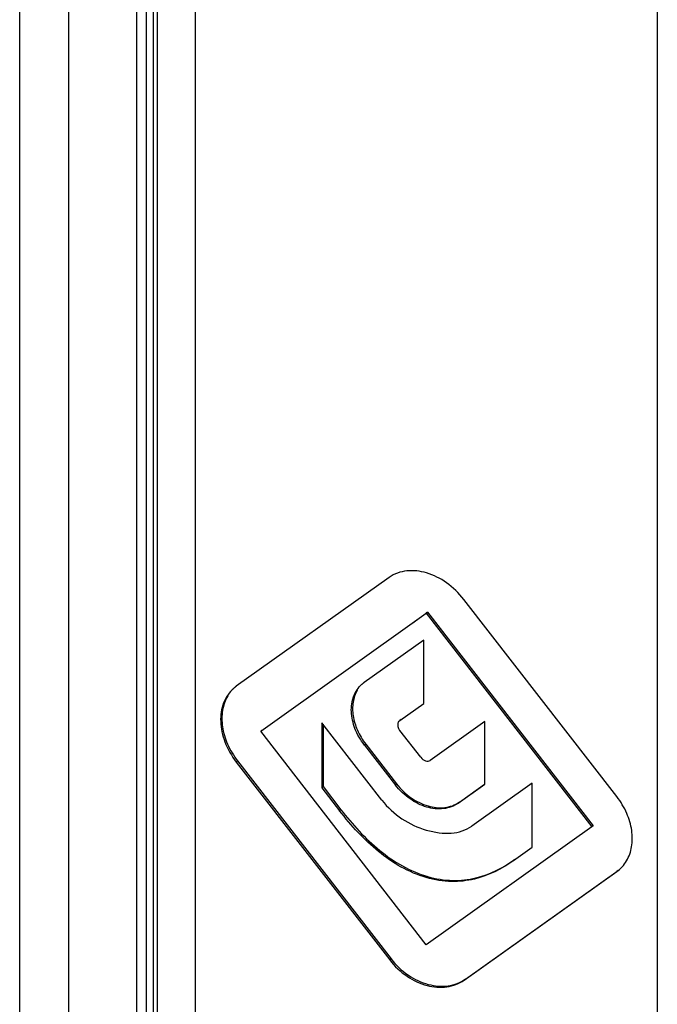
# Model space of a CAD drawing. Units: millimetres. Extents: x 763 to 1183, y 4 to 301.
# Drawn here: x 931 to 944, y 113 to 133 of the extents above; entities that cross this region are included whole.
import ezdxf

# ---------------------------------------------------------------- set-up
doc = ezdxf.new("R2010")
doc.units = ezdxf.units.MM
doc.header["$LTSCALE"] = 23.1
doc.layers.add('LAY0001', color=7, linetype='CONTINUOUS')

msp = doc.modelspace()

# ---------------------------------------------------------------- linework, layer by layer
at = {"layer": 'LAY0001', "color": 7, "linetype": 'Continuous'}
for p, q in [((934.03, 100.43), (934.03, 173.27)), ((931.289, 172.5), (931.289, 103.218)), ((933.94, 171.647), (933.94, 102.365)), ((933.618, 101.953), (933.618, 171.235)), ((938.634, 121.559), (935.594, 119.397)), ((943.155, 117.206), (940.115, 121.123)), ((936.079, 118.505), (939.37, 120.846)), ((939.082, 120.645), (939.395, 120.867)), ((939.395, 120.867), (939.37, 120.846)), ((939.37, 120.846), (942.661, 116.605)), ((939.395, 120.867), (942.686, 116.626)), ((939.318, 120.313), (938.132, 119.469)), ((939.318, 119.057), (939.318, 120.313)), ((938.842, 118.718), (939.318, 119.057)), ((938.487, 117.134), (937.292, 118.674)), ((937.292, 118.674), (937.292, 117.383)), ((938.867, 118.74), (938.842, 118.718)), ((940.531, 118.696), (939.448, 117.926)), ((940.531, 117.453), (940.531, 118.696)), ((936.104, 118.526), (936.079, 118.505)), ((939.37, 114.264), (936.079, 118.505)), ((937.317, 118.642), (937.317, 117.405)), ((939.258, 117.987), (938.842, 118.522)), ((938.14, 118.229), (938.755, 117.437)), ((938.165, 118.251), (938.78, 117.459)), ((935.594, 117.893), (938.643, 113.964)), ((935.619, 117.914), (938.668, 113.986)), ((937.317, 117.405), (937.292, 117.383)), ((937.292, 117.383), (937.647, 116.926)), ((937.317, 117.405), (937.672, 116.947)), ((940.002, 117.077), (940.531, 117.453)), ((940.027, 117.099), (940.529, 117.456)), ((941.475, 117.475), (940.271, 116.619)), ((941.475, 116.202), (941.475, 117.475)), ((942.661, 116.605), (939.37, 114.264)), ((942.686, 116.626), (942.661, 116.605)), ((941.102, 115.937), (941.475, 116.202)), ((940.149, 113.584), (943.18, 115.74)), ((943.155, 115.719), (943.207, 115.76)), ((940.124, 113.563), (943.155, 115.719))]:
    msp.add_line(p, q, dxfattribs=at)
at = {"layer": 'LAY0001', "color": 9, "linetype": 'Continuous'}
for p, q in [((934.78, 99.988), (934.78, 172.412)), ((932.259, 171.643), (932.259, 102.361)), ((933.806, 171.397), (933.806, 102.115)), ((943.96, 135.11), (943.96, 97.338)), ((938.165, 118.251), (938.14, 118.229)), ((935.619, 117.914), (935.594, 117.893)), ((938.78, 117.459), (938.755, 117.437)), ((937.672, 116.947), (937.647, 116.926)), ((940.027, 117.099), (940.002, 117.077)), ((941.127, 115.958), (941.102, 115.937)), ((943.18, 115.74), (943.155, 115.719)), ((939.395, 115.62), (939.37, 115.599)), ((938.668, 113.986), (938.643, 113.964)), ((940.149, 113.584), (940.124, 113.563))]:
    msp.add_line(p, q, dxfattribs=at)
at = {"layer": 'LAY0001', "color": 7, "linetype": 'Continuous'}
for centre, radius, start, end in [((938.46, 119.007), 0.566, 127.5485, 130.8899), ((938.464, 119.002), 0.573, 125.4234, 127.5494), ((935.999, 118.827), 0.699, 128.1846, 130.8915), ((936.004, 118.821), 0.706, 125.4226, 128.1831), ((942.757, 116.279), 0.687, 310.8952, 317.4595), ((942.745, 116.289), 0.703, 317.5296, 329.2298)]:
    msp.add_arc(centre, radius, start, end, dxfattribs=at)
for points, knots in [([(940.115, 121.123), (940.017, 121.249), (939.793, 121.465), (939.396, 121.667), (939.048, 121.71), (938.796, 121.653), (938.685, 121.595), (938.634, 121.559)], [0, 0, 0, 0, 0.28426, 0.544425, 0.779149, 0.889974, 1, 1, 1, 1]), ([(935.542, 119.355), (935.453, 119.279), (935.311, 119.069), (935.261, 118.683), (935.352, 118.271), (935.5, 118.014), (935.594, 117.893)], [0, 0, 0, 0, 0.219905, 0.453109, 0.712163, 1, 1, 1, 1]), ([(938.14, 118.229), (938.063, 118.329), (937.94, 118.541), (937.862, 118.88), (937.901, 119.199), (938.016, 119.372), (938.089, 119.436)], [0, 0, 0, 0, 0.288029, 0.547677, 0.780787, 1, 1, 1, 1]), ([(937.998, 119.317), (937.955, 119.246), (937.899, 119.077), (937.904, 118.801), (937.991, 118.515), (938.1, 118.336), (938.165, 118.251)], [0, 0, 0, 0, 0.219018, 0.456329, 0.716493, 1, 1, 1, 1]), ([(935.423, 119.205), (935.371, 119.119), (935.302, 118.914), (935.305, 118.581), (935.409, 118.233), (935.54, 118.017), (935.619, 117.914)], [0, 0, 0, 0, 0.219622, 0.456844, 0.716516, 1, 1, 1, 1]), ([(938.842, 118.718), (938.824, 118.706), (938.798, 118.665), (938.8, 118.617), (938.806, 118.594)], [0, 0, 0, 0, 0.474974, 1, 1, 1, 1]), ([(938.806, 118.594), (938.808, 118.588), (938.816, 118.562), (938.829, 118.539), (938.842, 118.522)], [0, 0, 0, 0, 0.237537, 1, 1, 1, 1]), ([(939.258, 117.987), (939.282, 117.956), (939.33, 117.918), (939.402, 117.906), (939.435, 117.917), (939.448, 117.926)], [0, 0, 0, 0, 0.54538, 0.781382, 1, 1, 1, 1]), ([(940.002, 117.077), (939.918, 117.017), (939.705, 116.941), (939.361, 116.983), (939.026, 117.15), (938.838, 117.331), (938.755, 117.437)], [0, 0, 0, 0, 0.219988, 0.455339, 0.715562, 1, 1, 1, 1]), ([(938.78, 117.459), (938.863, 117.353), (939.051, 117.171), (939.386, 117.005), (939.73, 116.963), (939.943, 117.039), (940.027, 117.099)], [0, 0, 0, 0, 0.284438, 0.544661, 0.780012, 1, 1, 1, 1]), ([(938.487, 117.134), (938.598, 116.991), (938.868, 116.745), (939.199, 116.591), (939.37, 116.542)], [0, 0, 0, 0, 0.502864, 1, 1, 1, 1]), ([(943.349, 115.93), (943.4, 116.015), (943.469, 116.217), (943.465, 116.547), (943.363, 116.89), (943.234, 117.104), (943.155, 117.206)], [0, 0, 0, 0, 0.219634, 0.456882, 0.716559, 1, 1, 1, 1]), ([(939.37, 115.599), (939.197, 115.649), (938.86, 115.793), (938.407, 116.108), (938.003, 116.492), (937.762, 116.778), (937.647, 116.926)], [0, 0, 0, 0, 0.2448, 0.492969, 0.745864, 1, 1, 1, 1]), ([(937.672, 116.947), (937.787, 116.799), (938.028, 116.514), (938.432, 116.13), (938.885, 115.815), (939.222, 115.67), (939.395, 115.62)], [0, 0, 0, 0, 0.254136, 0.507031, 0.7552, 1, 1, 1, 1]), ([(939.37, 116.542), (939.453, 116.518), (939.617, 116.483), (939.859, 116.474), (940.082, 116.514), (940.214, 116.579), (940.271, 116.619)], [0, 0, 0, 0, 0.278398, 0.536434, 0.774946, 1, 1, 1, 1]), ([(941.102, 115.937), (940.869, 115.771), (940.465, 115.565), (939.855, 115.499), (939.533, 115.552), (939.37, 115.599)], [0, 0, 0, 0, 0.470724, 0.721881, 1, 1, 1, 1]), ([(939.395, 115.62), (939.558, 115.574), (939.88, 115.521), (940.49, 115.587), (940.894, 115.793), (941.127, 115.958)], [0, 0, 0, 0, 0.278119, 0.529276, 1, 1, 1, 1]), ([(938.668, 113.986), (938.765, 113.861), (938.989, 113.648), (939.389, 113.459), (939.797, 113.42), (940.048, 113.513), (940.149, 113.584)], [0, 0, 0, 0, 0.28374, 0.542605, 0.778349, 1, 1, 1, 1]), ([(938.643, 113.964), (938.74, 113.839), (938.964, 113.626), (939.364, 113.437), (939.772, 113.398), (940.023, 113.491), (940.124, 113.563)], [0, 0, 0, 0, 0.28374, 0.542605, 0.778349, 1, 1, 1, 1])]:
    msp.add_open_spline(points, degree=3, knots=knots, dxfattribs=at)

doc.saveas('drawing.dxf')
